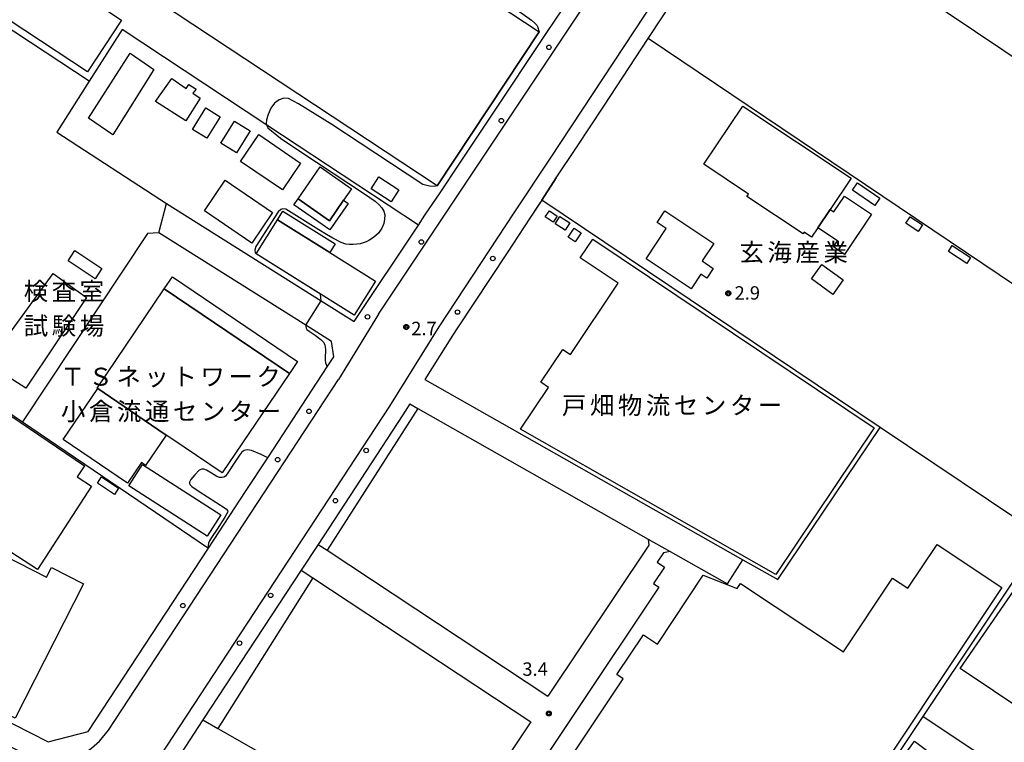
# Model space of a CAD drawing. Extents: x -14000 to -12000, y 98999 to 100500.
# Drawn here: x -12941 to -12667, y 99495 to 99697 of the extents above; entities that cross this region are included whole.
import ezdxf
from ezdxf.enums import TextEntityAlignment as Align

# ---------------------------------------------------------------- set-up
doc = ezdxf.new("R2010")
doc.units = 0
for name, color, linetype in [('2101000', 7, 'Continuous'), ('2101001', 7, 'Continuous'), ('2106000', 3, 'Continuous'), ('2213000', 7, 'Continuous'), ('2238000', 3, 'Continuous'), ('3001000', 4, 'Continuous'), ('3003000', 7, 'Continuous'), ('6110000', 1, 'Continuous'), ('6130000', 3, 'Continuous'), ('6140000', 3, 'Continuous'), ('7102000', 6, 'Continuous'), ('7102001', 8, 'Continuous'), ('7312000', 1, 'Continuous'), ('8131000', 4, 'Continuous'), ('CLIP_BOX', 4, 'Continuous')]:
    doc.layers.add(name, color=color, linetype=linetype)
doc.styles.add('PlotAnnotation', font='MS Gothic.ttf')

# ---------------------------------------------------------------- blocks, each defined once
blk = doc.blocks.new('223800')
at = {"layer": '2238000'}
blk.add_circle((0, 0), 0.25, dxfattribs=at)
blk = doc.blocks.new('731200')
at = {"layer": '7312000'}
blk.add_circle((0, 0), 0.15, dxfattribs=at)
at = {"layer": 'CLIP_BOX'}
blk.add_lwpolyline([(-0.21, -0.18), (-0.22, -0.17), (-0.24, -0.14), (-0.25, -0.11), (-0.26, -0.09), (-0.26, -0.07), (-0.27, -0.06), (-0.27, -0.03), (-0.27, -0.01), (-0.27, 0.02), (-0.27, 0.05), (-0.27, 0.07), (-0.26, 0.09), (-0.25, 0.1), (-0.25, 0.12), (-0.24, 0.14), (-0.23, 0.15), (-0.22, 0.17), (-0.2, 0.19), (-0.19, 0.2), (-0.17, 0.22), (-0.15, 0.23), (-0.14, 0.24), (-0.11, 0.25), (-0.1, 0.26), (-0.08, 0.26), (-0.06, 0.27), (-0.04, 0.27), (-0.02, 0.27), (0, 0.27), (0.02, 0.27), (0.04, 0.27), (0.06, 0.27), (0.08, 0.26), (0.11, 0.25), (0.12, 0.25), (0.14, 0.23), (0.16, 0.22), (0.18, 0.21), (0.19, 0.19), (0.21, 0.18), (0.22, 0.16), (0.23, 0.15), (0.25, 0.12), (0.26, 0.1), (0.26, 0.08), (0.27, 0.06), (0.27, 0.03), (0.27, 0.01), (0.27, -0.01), (0.27, -0.02), (0.27, -0.05), (0.27, -0.07), (0.26, -0.09), (0.25, -0.12), (0.23, -0.15), (0.22, -0.17), (0.2, -0.18), (0.19, -0.2), (0.17, -0.21), (0.15, -0.23), (0.14, -0.24), (0.12, -0.25), (0.11, -0.25), (0.09, -0.26), (0.07, -0.27), (0.04, -0.27), (0.03, -0.27), (0.01, -0.27), (-0.01, -0.27), (-0.02, -0.27), (-0.04, -0.27), (-0.06, -0.27), (-0.09, -0.26), (-0.1, -0.26), (-0.12, -0.25), (-0.13, -0.24), (-0.15, -0.23), (-0.17, -0.22), (-0.18, -0.21), (-0.2, -0.19)], close=True, dxfattribs=at)

msp = doc.modelspace()

# ---------------------------------------------------------------- linework, layer by layer
at = {"layer": '2101000', "flags": 128}
for points in [[(-12794.34, 99693.54), (-12790.12, 99699.87)], [(-12804.88, 99677.73), (-12799.35, 99686.02)], [(-12786.09, 99661.39), (-12778.49, 99672.98)], [(-12818.84, 99656.78), (-12813.47, 99664.84)], [(-12828.37, 99642.48), (-12824.17, 99648.78)], [(-12799.08, 99641.73), (-12805.46, 99632.05)], [(-12840.9, 99623.68), (-12837.48, 99628.82)], [(-12819.29, 99611.05), (-12820.72, 99608.88), (-12828.38, 99596.6)], [(-12967.42, 99512.8), (-12962.43, 99510.21), (-12933.51, 99495.48), (-12922.38, 99498.36), (-12888.83, 99549.51), (-12878.43, 99565.38), (-12872.25, 99574.8), (-12855.63, 99600.15), (-12853.77, 99602.99)], [(-12832.61, 99589.81), (-12834.52, 99586.75), (-12858.22, 99550.61)], [(-12832.61, 99589.81), (-12830.39, 99588.54), (-12766.06, 99552.07)], [(-12759.97, 99548.62), (-12743.98, 99539.55)], [(-12862.93, 99543.42), (-12890.35, 99501.6), (-12899.24, 99488.05), (-12895.94, 99475.88), (-12859.74, 99457.73)]]:
    msp.add_lwpolyline(points, dxfattribs=at)
at = {"layer": '2101001', "flags": 128}
for points in [[(-12778.49, 99672.98), (-12766.07, 99691.86), (-12737.19, 99735.71), (-12733.9, 99740.7)], [(-12799.35, 99686.02), (-12794.34, 99693.54)], [(-12813.47, 99664.84), (-12804.88, 99677.73)], [(-12791.73, 99652.9), (-12786.09, 99661.39)], [(-12824.17, 99648.78), (-12818.84, 99656.78)], [(-12791.73, 99652.9), (-12795.78, 99646.75), (-12796.58, 99645.53), (-12799.08, 99641.73)], [(-12902.66, 99637.63), (-12900.54, 99645.75)], [(-12900.54, 99645.75), (-12857.35, 99618.58), (-12848.16, 99612.8), (-12840.9, 99623.68)], [(-12837.48, 99628.82), (-12830.22, 99639.72), (-12828.37, 99642.48)], [(-12853.77, 99602.99), (-12854.43, 99607.29), (-12861.61, 99611.81), (-12902.66, 99637.63)], [(-12805.46, 99632.05), (-12819.29, 99611.05)], [(-12828.38, 99596.6), (-12739.65, 99546.29)], [(-12858.22, 99550.61), (-12862.93, 99543.42)], [(-12766.06, 99552.07), (-12759.97, 99548.62)], [(-12743.98, 99539.55), (-12739.65, 99546.29)]]:
    msp.add_lwpolyline(points, dxfattribs=at)
at = {"layer": '2106000', "flags": 128}
for points in [[(-12858.22, 99550.61), (-12855.69, 99548.98), (-12794.05, 99508.22)], [(-12766.06, 99552.07), (-12765.9, 99550.43), (-12794.05, 99508.22)], [(-12759.97, 99548.62), (-12761.76, 99548.24), (-12763.59, 99545.6), (-12761.54, 99544.26), (-12764.57, 99539.65), (-12763.13, 99538.68)], [(-12862.93, 99543.42), (-12859.64, 99541.25), (-12798.82, 99501.07)], [(-12763.13, 99538.68), (-12809.29, 99469.48), (-12827.46, 99442.32)], [(-12798.82, 99501.07), (-12816.62, 99474.38), (-12835.33, 99446.43)]]:
    msp.add_lwpolyline(points, dxfattribs=at)
at = {"layer": '2213000', "flags": 128}
for points in [[(-12631.3, 99900.85), (-12706.86, 99789.94), (-12727.67, 99758.34), (-12737.74, 99743.05), (-12793.45, 99658.47), (-12803.36, 99643.42), (-12824.51, 99611.31), (-12838.31, 99589.17), (-12902.51, 99491.27)], [(-12841.35, 99614.91), (-12786.09, 99697.81), (-12763.7, 99732)], [(-12841.35, 99614.91), (-12852.55, 99596.64)], [(-13000, 99522.95), (-12965.18, 99504.88), (-12939.74, 99491.92), (-12937.83, 99491.18), (-12935.95, 99490.63), (-12934, 99490.25), (-12932.46, 99490.12), (-12929.92, 99490.12), (-12927.62, 99490.32), (-12925.7, 99491.02), (-12923.79, 99492.01), (-12921.41, 99493.72), (-12919.23, 99495.67), (-12916.74, 99498.74), (-12852.55, 99596.64)]]:
    msp.add_lwpolyline(points, dxfattribs=at)
at = {"layer": '3001000', "flags": 128}
for points in [[(-12824.98, 99650.67), (-12985.83, 99756.97), (-12955.73, 99802.52), (-12901.98, 99767), (-12903.65, 99764.48), (-12796.54, 99693.69)], [(-12922.56, 99682.57), (-12975.41, 99717.44), (-12973.48, 99720.36), (-12976.09, 99722.09), (-12972.03, 99728.24), (-12969.76, 99726.74), (-12966.24, 99732.06), (-12913.06, 99696.97)], [(-12904.01, 99683.2), (-12915.53, 99664.98), (-12922.27, 99669.56), (-12910.68, 99687.78)], [(-12893.13, 99676.58), (-12891.16, 99675.22), (-12895.08, 99668.88), (-12903.57, 99674.26), (-12899.07, 99680.7), (-12895.03, 99677.9), (-12894.24, 99679.01), (-12892.27, 99677.74)], [(-12893.23, 99666.48), (-12889.53, 99672.46), (-12885.53, 99669.99), (-12889.23, 99664.01)], [(-12709.46, 99652.83), (-12715.28, 99644.11), (-12718.7, 99638.99), (-12720.45, 99636.35), (-12722.51, 99637.73), (-12722.81, 99637.28), (-12738.5, 99647.74), (-12738.04, 99648.42), (-12750.51, 99656.74), (-12739.68, 99672.98)], [(-12877.18, 99666.09), (-12881.01, 99659.96), (-12885.32, 99662.66), (-12881.49, 99668.78)], [(-12874.75, 99665), (-12863.08, 99657.06), (-12868.17, 99649.59), (-12879.85, 99657.54)], [(-12855.05, 99640.97), (-12863.8, 99647.06), (-12857.58, 99655.99), (-12848.84, 99649.91), (-12851.08, 99646.68)], [(-12876.73, 99634.74), (-12889.95, 99643.74), (-12884.13, 99652.29), (-12870.91, 99643.29)], [(-12841.21, 99653.2), (-12835.66, 99649.58), (-12837.84, 99646.24), (-12843.4, 99649.85)], [(-12702.8, 99645.23), (-12709.04, 99649.5), (-12707.62, 99651.57), (-12701.38, 99647.3)], [(-12718.7, 99638.99), (-12715.28, 99644.11), (-12714.27, 99643.44), (-12711.32, 99647.87), (-12703.75, 99642.82), (-12711.25, 99631.58), (-12714.37, 99633.66), (-12713.24, 99635.35)], [(-12792.62, 99640.58), (-12794.79, 99642.05), (-12793.65, 99643.72), (-12791.49, 99642.25)], [(-12766.64, 99630.31), (-12761.01, 99638.77), (-12763.57, 99640.47), (-12761.4, 99643.74), (-12747.72, 99634.64), (-12750.99, 99629.73), (-12747.89, 99627.67), (-12749.7, 99624.95), (-12751.36, 99626.05), (-12754.09, 99621.95)], [(-12842.2, 99624.13), (-12848.14, 99614.63), (-12875.51, 99631.72), (-12869.57, 99641.22), (-12854.95, 99632.09)], [(-12789.27, 99638.3), (-12792.05, 99640.09), (-12790.7, 99642.19), (-12787.92, 99640.4)], [(-12694.15, 99640.25), (-12692.99, 99642.04), (-12689.53, 99639.79), (-12690.69, 99638)], [(-12788.37, 99636.39), (-12786.69, 99638.88), (-12784.75, 99637.57), (-12786.42, 99635.08)], [(-12702.97, 99583.14), (-12730.42, 99542.15), (-12801.73, 99582.75), (-12793.9, 99594.43), (-12796.06, 99595.87), (-12789.92, 99605.03), (-12787.78, 99603.6), (-12774.43, 99623.52), (-12785.02, 99630.61), (-12781.56, 99635.78)], [(-12926.09, 99632.66), (-12918.54, 99627.63), (-12920.45, 99624.77), (-12928, 99629.8)], [(-12682.28, 99632.38), (-12681.19, 99634.03), (-12676.08, 99630.67), (-12677.16, 99629.03)], [(-12711.64, 99624.42), (-12714.54, 99620.41), (-12720.53, 99624.73), (-12717.63, 99628.74)], [(-12922.83, 99619.56), (-12939.8, 99594.2), (-12955.1, 99603.95), (-12949.65, 99612.5), (-12944.48, 99609.21), (-12932.11, 99626.19)], [(-12866.22, 99598.31), (-12885.01, 99570.58), (-12899.33, 99580.29), (-12900.57, 99581.13), (-12908.8, 99586.71), (-12919.69, 99594.09), (-12919.91, 99594.24), (-12901.12, 99621.96)], [(-12936.53, 99543.6), (-12976.24, 99569.34), (-12974.37, 99572.23), (-12978.66, 99575.02), (-12965.35, 99595.52), (-12959.26, 99591.57), (-12956.81, 99595.14), (-12923.4, 99572.56), (-12925.47, 99569.42), (-12921.46, 99566.82)], [(-12885.34, 99558.86), (-12889.16, 99552.91), (-12911.01, 99566.93), (-12907.19, 99572.88)], [(-13000.57, 99531.54), (-12981.29, 99569.4), (-12967.64, 99562.45), (-12969.2, 99559.39), (-12933.97, 99541.44), (-12932.58, 99544.16), (-12923.66, 99539.61), (-12942.77, 99502.09)], [(-12918.63, 99569.44), (-12913.89, 99566.3), (-12915.07, 99564.53), (-12919.8, 99567.66)], [(-12756.33, 99405.04), (-12784.61, 99423.88), (-12790.2, 99427.61), (-12796.3, 99431.67), (-12797.52, 99429.85), (-12818.86, 99444.06), (-12810.79, 99456.17), (-12812.63, 99457.39), (-12805.55, 99468.03), (-12803.87, 99466.9), (-12773.09, 99513.11), (-12774.81, 99514.25), (-12767.42, 99525.34), (-12763.5, 99522.73), (-12750.69, 99541.97), (-12741.25, 99538.24), (-12740.27, 99539.71), (-12711.58, 99520.6), (-12697.87, 99541.18), (-12693.61, 99538.35), (-12685.46, 99550.59), (-12667.39, 99538.56)], [(-12634.02, 99522.22), (-12650.83, 99497.09), (-12678.99, 99515.94), (-12662.11, 99540.54)], [(-12696.95, 99488.44), (-12691.76, 99495.65), (-12688.35, 99493.19), (-12688.72, 99492.38), (-12687.62, 99491.59), (-12689.28, 99489.29), (-12689.98, 99489.79), (-12693, 99485.6)]]:
    msp.add_lwpolyline(points, close=True, dxfattribs=at)
at = {"layer": '3003000', "flags": 128}
for points in [[(-12851.08, 99646.68), (-12849.8, 99645.78), (-12854.91, 99638.44), (-12864.94, 99645.42), (-12863.8, 99647.06), (-12855.05, 99640.97)], [(-12869.57, 99641.22), (-12868.08, 99643.61), (-12853.46, 99634.48), (-12854.95, 99632.09)], [(-12901.12, 99621.96), (-12898.88, 99625.27), (-12863.98, 99601.62), (-12866.22, 99598.31)], [(-12919.69, 99594.09), (-12908.8, 99586.71), (-12900.57, 99581.13), (-12906.33, 99572.62), (-12907.52, 99573.43), (-12911.41, 99567.69), (-12929.34, 99579.85)]]:
    msp.add_lwpolyline(points, close=True, dxfattribs=at)
at = {"layer": '6110000', "flags": 128}
for points in [[(-12878.43, 99565.38), (-12872.25, 99574.8), (-12855.63, 99600.15), (-12853.77, 99602.99)], [(-12967.42, 99512.8), (-12962.43, 99510.21), (-12933.51, 99495.48), (-12922.38, 99498.36), (-12888.83, 99549.51)]]:
    msp.add_lwpolyline(points, dxfattribs=at)
at = {"layer": '6130000', "flags": 128}
for points in [[(-12778.49, 99672.98), (-12766.07, 99691.86), (-12737.19, 99735.71), (-12733.9, 99740.7)], [(-12596.79, 99641.38), (-12737.19, 99735.71)], [(-12922.05, 99679.93), (-12959.32, 99704.46)], [(-12830.22, 99639.72), (-12872.51, 99667.66), (-12912.88, 99694.33), (-12922.05, 99679.93), (-12931.09, 99665.72), (-12900.54, 99645.75)], [(-12799.35, 99686.02), (-12794.34, 99693.54)], [(-12625.99, 99597.45), (-12766.07, 99691.86)], [(-12813.47, 99664.84), (-12804.88, 99677.73)], [(-12791.73, 99652.9), (-12786.09, 99661.39)], [(-12824.17, 99648.78), (-12818.84, 99656.78)], [(-12655.83, 99552.71), (-12701.3, 99583.26), (-12795.78, 99646.75), (-12791.73, 99652.9)], [(-12900.54, 99645.75), (-12857.35, 99618.58), (-12848.16, 99612.8), (-12840.9, 99623.68)], [(-12795.78, 99646.75), (-12799.08, 99641.73)], [(-12837.48, 99628.82), (-12830.22, 99639.72), (-12828.37, 99642.48)], [(-12902.66, 99637.63), (-12905.83, 99637.43), (-12940.73, 99584.83)], [(-12853.77, 99602.99), (-12854.43, 99607.29), (-12861.61, 99611.81), (-12902.66, 99637.63)], [(-12805.46, 99632.05), (-12819.29, 99611.05)], [(-12755.54, 99403.2), (-12728.15, 99444.28), (-12689.3, 99502.55), (-12655.83, 99552.71), (-12644.67, 99569.45), (-12625.99, 99597.45), (-12603.93, 99630.53)], [(-12963.18, 99600.11), (-12940.73, 99584.83), (-12888.83, 99549.51)], [(-12828.38, 99596.6), (-12739.65, 99546.29), (-12729.92, 99540.77), (-12701.3, 99583.26)], [(-12830.39, 99588.54), (-12855.69, 99548.98)], [(-12859.64, 99541.25), (-12886.15, 99499.2)], [(-12689.3, 99502.55), (-12648.06, 99475.1)]]:
    msp.add_lwpolyline(points, dxfattribs=at)
at = {"layer": '6140000', "flags": 128}
msp.add_lwpolyline([(-12890.35, 99501.6), (-12886.15, 99499.2), (-12848.85, 99477.89), (-12859.74, 99457.73)], dxfattribs=at)
at = {"layer": '7102000', "flags": 128}
for points in [[(-12805.67, 99704.63), (-12805.93, 99703.95), (-12806.03, 99703.24), (-12805.9, 99702.56), (-12805.39, 99701.82), (-12804.36, 99700.98), (-12802.78, 99699.88), (-12800.61, 99698.34), (-12798.65, 99696.93), (-12797.68, 99696.17), (-12797.32, 99695.8), (-12797.15, 99695.56), (-12797.08, 99695.37), (-12797.01, 99695.17), (-12796.54, 99693.69)], [(-12824.98, 99650.67), (-12825.76, 99650.5), (-12827.11, 99650.6), (-12828.94, 99651.08), (-12846.44, 99662.61), (-12854.41, 99667.79), (-12863.63, 99673.65), (-12866.46, 99675.08), (-12867.79, 99675.15), (-12869.09, 99674.76), (-12870.36, 99673.81), (-12871.43, 99672.37), (-12872.16, 99670.6), (-12872.57, 99669.14), (-12872.65, 99668.05), (-12872.24, 99666.91), (-12868.66, 99664.02), (-12863.04, 99660.21), (-12845.28, 99648.49), (-12842.25, 99646.41), (-12841.12, 99645.42), (-12840.43, 99644.58), (-12839.82, 99643.63), (-12839.61, 99642.58), (-12839.66, 99641.43), (-12839.83, 99640.19), (-12840.37, 99638.86), (-12841.34, 99637.52), (-12842.74, 99636.31), (-12844.06, 99635.43), (-12844.83, 99635.03), (-12845.58, 99634.77), (-12846.44, 99634.54), (-12847.41, 99634.38), (-12848.44, 99634.31), (-12849.47, 99634.32), (-12850.48, 99634.46), (-12851.73, 99634.89), (-12854.05, 99636.1), (-12855.87, 99637.13), (-12858.04, 99638.46), (-12867.21, 99644.19), (-12868.06, 99644.29), (-12868.64, 99644.13), (-12869.32, 99643.42), (-12875.58, 99633.77), (-12875.87, 99632.77), (-12875.77, 99632.02), (-12875.51, 99631.72)], [(-12857.35, 99618.58), (-12857.55, 99620.5)], [(-12861.61, 99611.81), (-12861.6, 99611.48), (-12861.53, 99611), (-12861.37, 99610.64), (-12860.69, 99610.09), (-12859.06, 99609.02), (-12857.41, 99607.84), (-12856.63, 99606.95), (-12856.36, 99606.25), (-12856.21, 99605.67), (-12856.15, 99605.1), (-12856.13, 99604.43), (-12856.23, 99603.02), (-12856.23, 99602.08), (-12856.17, 99601.26), (-12855.63, 99600.15)], [(-12872.25, 99574.8), (-12874.11, 99575.68), (-12876.76, 99576.81), (-12877.9, 99577), (-12878.46, 99576.94), (-12878.79, 99576.82), (-12879.12, 99576.64), (-12879.54, 99576.27), (-12880.16, 99575.55), (-12881.47, 99573.6), (-12883.22, 99570.85), (-12884.09, 99569.63), (-12884.53, 99569.35), (-12885.1, 99569.26), (-12885.7, 99569.3), (-12886.47, 99569.56), (-12887.92, 99570.47), (-12889.35, 99571.36), (-12890.05, 99571.58), (-12890.62, 99571.57), (-12891.35, 99571.28), (-12892.57, 99570.05), (-12893.68, 99568.68), (-12894.07, 99567.99), (-12894.13, 99567.56), (-12893.95, 99567.19), (-12893.48, 99566.73), (-12891.4, 99565.35), (-12886.74, 99562.42), (-12883.87, 99560.53), (-12883.48, 99560.06), (-12883.43, 99559.68), (-12884.23, 99558.24), (-12886.4, 99554.89), (-12887.95, 99552.51), (-12888.48, 99551.6), (-12888.75, 99550.92), (-12888.85, 99550.3), (-12888.85, 99549.89), (-12888.83, 99549.51)]]:
    msp.add_lwpolyline(points, dxfattribs=at)
at = {"layer": '7102001', "flags": 128}
for points in [[(-12824.98, 99650.67), (-12796.54, 99693.69)], [(-12857.55, 99620.5), (-12875.51, 99631.72)], [(-12861.61, 99611.81), (-12857.35, 99618.58)], [(-12872.25, 99574.8), (-12855.63, 99600.15)], [(-12967.42, 99512.8), (-12962.43, 99510.21), (-12933.51, 99495.48), (-12922.38, 99498.36), (-12888.83, 99549.51)]]:
    msp.add_lwpolyline(points, dxfattribs=at)

# ---------------------------------------------------------------- block references
at = {"layer": '2238000', "xscale": 2.5, "yscale": 2.5, "zscale": 2.5}
for p in [(-12793.78, 99689.38), (-12807.06, 99668.9), (-12829.4, 99635.04), (-12809.45, 99630.42), (-12819.31, 99615.46), (-12844.4, 99614.14), (-12860.75, 99587.76), (-12844.77, 99576.8), (-12869.48, 99574.27), (-12853.37, 99562.81), (-12871.45, 99536.36), (-12895.94, 99533.51), (-12880.13, 99523.04)]:
    msp.add_blockref('223800', p, dxfattribs=at)
at = {"layer": '7312000', "xscale": 2.5, "yscale": 2.5, "zscale": 2.5}
for p in [(-12743.72, 99620.71, 2.92), (-12833.59, 99611.3, 2.68), (-12793.8, 99503.39, 3.4)]:
    msp.add_blockref('731200', p, dxfattribs=at)

# ---------------------------------------------------------------- texts
at = {"layer": '7312000', "style": 'PlotAnnotation'}
for s, p in [('2.9', (-12741.96, 99618.94)), ('2.7', (-12832.2, 99609.01)), ('3.4', (-12801.19, 99513.91))]:
    msp.add_text(s, height=3.75, dxfattribs=at).set_placement(p)
at = {"layer": '8131000', "style": 'PlotAnnotation'}
for s, p in [('玄', (-12737.18, 99632.15)), ('海', (-12729.37, 99632.15)), ('産', (-12721.56, 99632.15)), ('業', (-12713.75, 99632.15)), ('検', (-12936.95, 99621.3)), ('査', (-12929.14, 99621.3)), ('室', (-12921.33, 99621.3)), ('試', (-12936.95, 99611.62)), ('験', (-12929.14, 99611.62)), ('場', (-12921.33, 99611.62)), ('Ｔ', (-12926.7, 99597.43)), ('Ｓ', (-12918.89, 99597.43)), ('ネ', (-12911.08, 99597.43)), ('ッ', (-12903.27, 99597.43)), ('ト', (-12895.45, 99597.43)), ('ワ', (-12887.64, 99597.43)), ('ク', (-12872.02, 99597.43)), ('ー', (-12879.83, 99597.43)), ('小', (-12926.57, 99587.74)), ('倉', (-12918.75, 99587.74)), ('流', (-12910.94, 99587.74)), ('通', (-12903.13, 99587.74)), ('タ', (-12879.69, 99587.74)), ('戸', (-12786.75, 99589.43)), ('畑', (-12778.93, 99589.43)), ('物', (-12771.12, 99589.43)), ('流', (-12763.31, 99589.43)), ('セ', (-12755.5, 99589.43)), ('ン', (-12747.68, 99589.43)), ('タ', (-12739.87, 99589.43)), ('セ', (-12895.32, 99587.74)), ('ン', (-12887.5, 99587.74)), ('ー', (-12871.88, 99587.74)), ('ー', (-12732.06, 99589.43))]:
    msp.add_text(s, height=5, dxfattribs=at).set_placement(p, align=Align.MIDDLE_CENTER)

doc.saveas('drawing.dxf')
